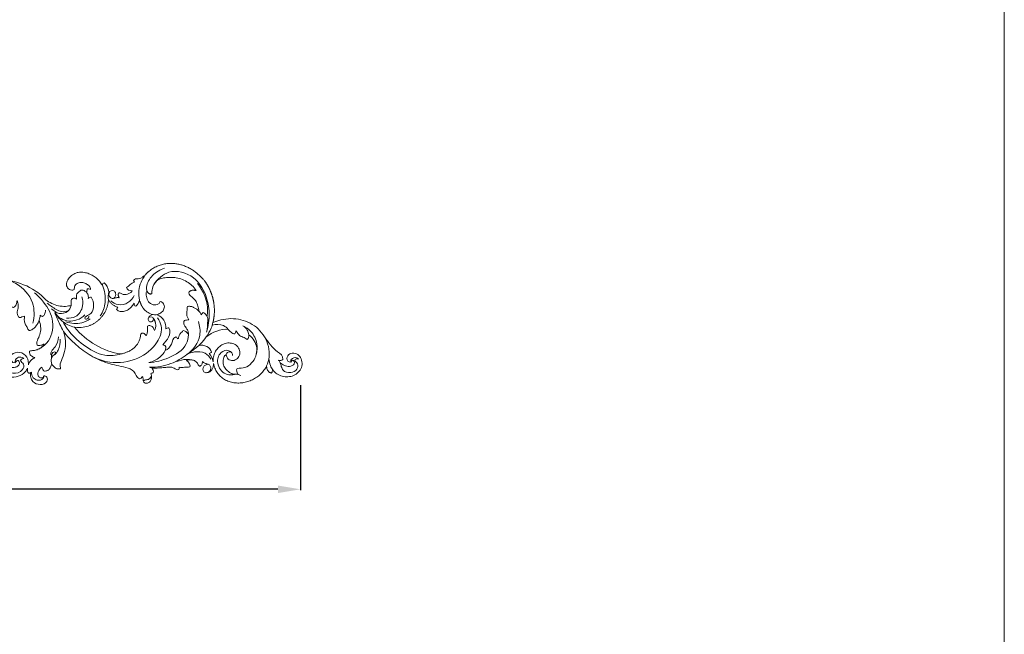
# Model space of a CAD drawing. Units: millimetres. Extents: x 6679 to 9679, y 5401 to 8401.
# Drawn here: x 9021 to 9679, y 7225 to 7636 of the extents above; entities that cross this region are included whole.
import ezdxf

# ---------------------------------------------------------------- set-up
doc = ezdxf.new("R2010")
doc.units = ezdxf.units.MM
doc.header["$MEASUREMENT"] = 0
doc.layers.get('0').update_dxf_attribs({"lineweight": 5})
doc.styles.add('Arial', font='arial.ttf')
doc.dimstyles.new('Default', dxfattribs={"dimscale": 10, "dimtxt": 1, "dimasz": 1, "dimexe": 0.5, "dimexo": 0.5, "dimgap": 0.25, "dimtad": 1, "dimtoh": 1, "dimzin": 1, "dimdsep": 46, "dimtxsty": 'Arial', "dimcen": 0.5, "dimazin": 0, "dimtfac": 1, "dimtdec": 4, "dimtix": 1, "dimtmove": 1, "dimatfit": 3, "dimfxl": 1, "dimtolj": 1, "dimtzin": 1, "dimarcsym": 0})

# ---------------------------------------------------------------- blocks, each defined once
blk = doc.blocks.new('N-442R_680_227')
for p, q in [((655.92, 1712.75), (655.96, 1712.73)), ((655.96, 1712.73), (655.98, 1712.73)), ((620.47, 1605.47), (620.78, 1605.19)), ((620.78, 1605.19), (621.08, 1604.95)), ((621.08, 1604.95), (621.49, 1604.72)), ((621.49, 1604.72), (621.67, 1604.63)), ((621.67, 1604.63), (621.93, 1604.57)), ((651.62, 1607.84), (651.62, 1607.81)), ((651.62, 1607.81), (651.63, 1607.77)), ((651.63, 1607.77), (651.63, 1607.63)), ((636.61, 1569.1), (636.64, 1569.11))]:
    blk.add_line(p, q)
for points in [[(657.12, 1720.95), (657.27, 1719.19), (654.53, 1717.39), (651.07, 1719.94), (650.87, 1723.83), (653.05, 1727.24), (656.83, 1728.62), (660.8, 1728.28), (664.1, 1726.1), (666.37, 1722.84), (667.07, 1718.98), (666.85, 1715.06), (665.13, 1711.52), (663.34, 1709.63), (662.32, 1708.84)], [(657.55, 1713.83), (658, 1714.2), (658.6, 1715.15), (659.44, 1716.62), (659.96, 1718.25), (660.01, 1719.95), (659.61, 1722.01), (658.37, 1723.26), (656.55, 1723.4), (655.32, 1722), (656.82, 1721.22), (657.12, 1720.95)], [(655.37, 1715.53), (656.17, 1714.85), (655.98, 1713.68), (655.92, 1712.75)], [(655.98, 1712.73), (656.48, 1713.12), (656.99, 1713.53), (657.55, 1713.83)], [(664.37, 1708.04), (664.48, 1707.82), (664.31, 1707.35), (664.02, 1706.71), (663.59, 1706.15), (663.05, 1705.69), (662.44, 1705.33), (661.8, 1705.04), (661.12, 1704.84), (660.42, 1704.74), (659.95, 1704.72), (659.71, 1704.72)], [(662.32, 1708.84), (662.62, 1708.72), (663.38, 1708.55), (664.12, 1708.34), (664.37, 1708.04)], [(638.93, 1692.88), (640.01, 1694.29), (642.6, 1696.91), (647.85, 1698.49), (653.32, 1697.89), (657.87, 1694.91), (661.34, 1690.51), (661.08, 1686.73), (661.3, 1685)], [(636.19, 1684.14), (636.24, 1684.68), (637.45, 1685.05), (638.77, 1686.03), (639.77, 1687.37), (640.4, 1688.91), (641.1, 1690.42), (641.79, 1691.32), (641.98, 1691.82)], [(641.98, 1691.82), (641.3, 1692.73), (640.04, 1693.03), (638.93, 1692.88)], [(635.24, 1679.13), (635.46, 1679.5), (636.27, 1679.99), (637.24, 1680.97), (637.95, 1682.11), (638.38, 1682.99), (638.14, 1683.43)], [(638.14, 1683.43), (637.65, 1683.97), (636.9, 1684.16), (636.19, 1684.14)], [(665.07, 1685.46), (665.24, 1684.42), (665.43, 1682.14), (663.53, 1679.32), (661.39, 1676.78), (658.19, 1675.65), (654.89, 1675.62), (652.77, 1676.61), (652.22, 1677.59)], [(661.3, 1685), (662.52, 1684.38), (663.98, 1684.9), (665.07, 1685.46)], [(640.14, 1664.44), (637.16, 1668.74), (634.84, 1673.8), (635.24, 1679.13)], [(650.5, 1667.99), (646.94, 1667.13), (645.33, 1662.94), (645.92, 1659.63)], [(651.32, 1666.29), (651.17, 1666.9), (650.95, 1667.53), (650.5, 1667.99)], [(657.01, 1669.07), (654.93, 1668.64), (652.86, 1667.81), (651.32, 1666.29)], [(658.8, 1665.27), (658.49, 1665.27), (658.24, 1664.47), (657.89, 1663.54), (657.46, 1662.54), (656.78, 1662.16), (656.68, 1661.86)], [(658.05, 1669.27), (658.69, 1669.34), (659.99, 1669.23), (661.8, 1668.55), (663.35, 1667.33), (664.27, 1665.59), (664.26, 1663.56), (662.85, 1662.04), (660.78, 1662.16), (659.15, 1663.33), (658.85, 1664.7), (658.8, 1665.27)], [(609.24, 1657.63), (607.94, 1657.05), (605.89, 1654.94), (603.32, 1651.51), (601.38, 1647.61), (600.59, 1643.36), (600.37, 1639.04), (600.99, 1634.78), (602.75, 1630.65), (606.78, 1628.66), (609.59, 1628.1), (611.04, 1628.17)], [(610.08, 1653.01), (609.97, 1653.16), (609.79, 1653.47), (609.49, 1653.92), (609.28, 1654.42), (609.15, 1654.95), (609.08, 1655.49), (609.11, 1656.03), (609.14, 1656.57), (609.23, 1657.1), (609.34, 1657.46), (609.24, 1657.63)], [(623, 1659.45), (622.44, 1659.42), (621.32, 1659.31), (619.69, 1658.9), (618.09, 1658.37), (616.56, 1657.65), (615.19, 1656.67), (614.1, 1655.37), (613.05, 1654.07), (611.8, 1652.92), (610.58, 1652.78), (610.08, 1653.01)], [(620.05, 1651.94), (619.86, 1652.2), (619.82, 1652.85), (619.87, 1653.78), (620.02, 1654.72), (620.34, 1655.61), (620.75, 1656.46), (621.19, 1657.29), (621.7, 1658.08), (622.3, 1658.81), (622.75, 1659.25), (623, 1659.45)], [(659.86, 1659.99), (659.48, 1659.14), (657.64, 1658.76), (655.91, 1656.66), (655.45, 1654.05), (655.62, 1652.33), (655.66, 1651.47)], [(656.68, 1661.86), (657, 1661.91), (657.69, 1661.81), (658.69, 1661.59), (659.55, 1660.98), (659.85, 1660.33), (659.86, 1659.99)], [(628.91, 1652.82), (628.59, 1652.69), (627.97, 1652.42), (627.08, 1651.91), (626.12, 1651.54), (625.1, 1651.36), (624.08, 1651.43), (623.06, 1651.57), (622.04, 1651.69), (621.03, 1651.76), (620.32, 1651.71), (620.05, 1651.94)], [(629.4, 1649.83), (629.07, 1650.24), (628.97, 1651.29), (628.97, 1652.31), (628.91, 1652.82)], [(638.94, 1652.63), (638.56, 1652.6), (637.78, 1652.56), (636.64, 1652.3), (635.58, 1651.84), (634.56, 1651.29), (633.66, 1650.55), (632.71, 1649.88), (631.61, 1649.48), (630.46, 1649.43), (629.66, 1649.51), (629.4, 1649.83)], [(636, 1649.16), (636.1, 1649.94), (636.86, 1651.42), (638.25, 1652.27), (638.94, 1652.63)], [(655.66, 1651.47), (656.05, 1650.85), (656.5, 1652.2), (657.66, 1652.88), (658.92, 1653.59), (659.97, 1653.69), (660.33, 1653.42)], [(660.33, 1653.42), (660.46, 1652.85), (660.41, 1651.65), (660.56, 1649.89), (660.84, 1648.12), (660.55, 1646.94), (660.52, 1646.38)], [(641.49, 1645.34), (641.57, 1645.65), (641.06, 1645.87), (640.32, 1646.05), (639.58, 1646.29), (638.87, 1646.59), (638.21, 1646.99), (637.63, 1647.51), (637.1, 1648.08), (636.56, 1648.63), (636.19, 1648.98), (636, 1649.16)], [(640.14, 1644.03), (640.23, 1644.34), (640.66, 1644.85), (641.18, 1645.22), (641.49, 1645.34)], [(649.34, 1637.1), (648.62, 1638.95), (645.46, 1641.77), (641.15, 1642.08), (640.14, 1644.03)], [(660.52, 1646.38), (661.01, 1646.52), (662.47, 1646.46), (662, 1644.36), (661.26, 1643.02), (660.47, 1641.51), (660.43, 1639.83), (660.56, 1638.18), (660.64, 1636.52), (660.87, 1634.88), (660.99, 1633.23), (661.1, 1631.57), (661.18, 1629.92), (661.22, 1628.81), (661.23, 1628.26)], [(625.57, 1631.61), (626.22, 1633.36), (628.68, 1636.97), (632.94, 1637.39), (634.87, 1637.53)], [(634.87, 1637.53), (634.96, 1637.86), (634.34, 1638.37), (634.13, 1639.09), (634.25, 1639.43)], [(634.25, 1639.43), (636.13, 1640.54), (640.96, 1640.02), (643.93, 1636.69), (645.64, 1635.44)], [(645.64, 1635.44), (645.78, 1635.71), (645.77, 1636.3), (646, 1636.86), (646.21, 1637.07)], [(646.21, 1637.07), (646.66, 1637.39), (647.78, 1637.55), (648.83, 1637.29), (649.34, 1637.1)], [(609.82, 1624.87), (610.13, 1624.37), (611.53, 1624.32), (613.32, 1624.5), (615.12, 1625.06), (616.86, 1625.76), (618.07, 1627.26), (618.85, 1628.97), (618.98, 1630.85), (618.49, 1632.71), (617.33, 1633.44), (616.74, 1633.55)], [(616.74, 1633.55), (616.51, 1634.01), (617.09, 1634.88), (618.06, 1635.87), (619.38, 1636.5), (620.83, 1636.47), (622.17, 1635.99), (623.37, 1635.2), (624.28, 1634.1), (625.01, 1632.89), (625.25, 1631.92), (625.57, 1631.61)], [(628.69, 1629.33), (629.64, 1630.12), (632.23, 1631.05), (634.83, 1630.53), (635.99, 1629.94)], [(611.04, 1628.17), (611.2, 1628.13), (611.45, 1627.91), (611.63, 1627.46), (611.65, 1626.98), (611.5, 1626.52), (611.28, 1626.09), (610.96, 1625.73), (610.6, 1625.41), (610.21, 1625.14), (609.9, 1625.01), (609.82, 1624.87)], [(625.2, 1628.04), (625.29, 1628.06), (625.39, 1628.09), (625.47, 1628.15)], [(625.47, 1628.15), (625.7, 1627.92), (625.93, 1627.23), (626.63, 1626.44), (627.49, 1625.85), (628.55, 1625.56), (629.54, 1625.97), (630.26, 1626.81), (630.17, 1627.93), (629.63, 1628.83), (628.98, 1629.15), (628.69, 1629.33)], [(635.99, 1629.94), (635.8, 1629.65), (635.01, 1629.61), (634.04, 1629.07), (633.27, 1628.29), (632.76, 1627.29), (632.61, 1626.22), (632.98, 1625.04), (634.22, 1625.1), (635.28, 1625.22), (636.38, 1625.15), (637.48, 1625.11), (638.55, 1624.86), (639.23, 1624.56), (639.54, 1624.38)], [(639.54, 1624.38), (639.13, 1623.95), (637.79, 1623.35), (637.57, 1620.69), (639.96, 1620.5), (641.86, 1620.04), (643.76, 1619.21), (645.55, 1618.23), (647.05, 1616.83), (648.4, 1615.3), (649.51, 1613.57), (650.36, 1611.72), (651.07, 1609.8), (651.45, 1608.5), (651.62, 1607.84)], [(664.16, 1629.06), (664.34, 1628.84), (664.55, 1628.29), (664.52, 1627.67), (664.64, 1627.47)], [(664.64, 1627.47), (665.31, 1627.62), (666.65, 1628.13), (668.75, 1627.78), (670.57, 1626.67), (671.5, 1624.68), (670.81, 1622.49), (669.28, 1622.05), (668.62, 1622.32)], [(619.76, 1617.36), (618.78, 1618.65), (617.24, 1619.36), (615.73, 1619.86)], [(617.84, 1616.27), (618.57, 1616.28), (619.64, 1616.47), (619.76, 1617.36)], [(668.62, 1622.32), (667.96, 1622.3), (667.04, 1622.24), (666.74, 1621.64)], [(666.74, 1621.64), (667.51, 1621.32), (668.11, 1620.59), (668.23, 1619.76)], [(603.63, 1616.45), (603.29, 1616.22), (603.02, 1615.77), (602.55, 1615.82)], [(607.23, 1611.1), (606.1, 1612.92), (604.34, 1614.39), (603.63, 1616.45)], [(609.51, 1614.95), (609.49, 1613.42), (608.77, 1611.54), (607.23, 1611.1)], [(610.82, 1606.26), (610.68, 1606.96), (611.61, 1608.01), (612.19, 1609.92), (611.83, 1611.94), (610.78, 1613.56), (610.1, 1614.85), (609.51, 1614.95)], [(621.93, 1604.57), (622.59, 1605.24), (623.5, 1607), (623.23, 1609.9), (622.2, 1612.57), (620.11, 1614.58), (618.6, 1615.7), (617.84, 1616.27)], [(614.24, 1606.32), (614.05, 1606.33), (613.6, 1606.01), (612.91, 1605.71), (612.15, 1605.6), (611.38, 1605.72), (610.96, 1606.05), (610.82, 1606.26)], [(614.3, 1602.69), (614.41, 1602.91), (614.31, 1603.42), (614.15, 1604.13), (614.02, 1604.86), (613.99, 1605.62), (614.21, 1606.07), (614.24, 1606.32)], [(651.63, 1607.63), (650.99, 1601.55), (646.32, 1590.02), (638.6, 1580.4), (633.8, 1576.57)], [(608.7, 1576.15), (609.21, 1575.21), (609.03, 1572.81), (606.17, 1570.78), (602.83, 1571.43), (600.15, 1573.26), (598.14, 1575.83), (596.98, 1578.9), (597.01, 1582.15), (597.67, 1585.31), (599.02, 1588.26), (600.77, 1590.97), (603.04, 1593.28), (604.94, 1594.37), (605.71, 1595.06)], [(605.71, 1595.06), (605.37, 1595.17), (604.67, 1595.28), (604.08, 1595.83), (604.1, 1596.2)], [(608.55, 1587.23), (608.19, 1587.36), (607.25, 1587.01), (606.2, 1586.2), (605.32, 1585.15), (604.64, 1583.99), (604.14, 1582.72), (603.86, 1581.39), (603.88, 1580.03), (604.3, 1578.74), (604.97, 1577.55), (606.06, 1576.69), (607.38, 1576.33), (608.3, 1576.37), (608.7, 1576.15)], [(608.25, 1585.01), (608.08, 1585.35), (608.11, 1586.17), (608.38, 1586.88), (608.55, 1587.23)], [(610.62, 1584.67), (610.22, 1584.65), (609.41, 1584.63), (608.62, 1584.86), (608.25, 1585.01)], [(609.04, 1580.73), (608.8, 1581.44), (609.22, 1582.96), (610.14, 1584.13), (610.62, 1584.67)], [(615, 1577.8), (613.88, 1577.67), (611.09, 1577.44), (609.91, 1579.96), (609.04, 1580.73)], [(619.19, 1574.28), (618.97, 1574.32), (618.54, 1574.33), (617.88, 1574.35), (617.23, 1574.35), (616.58, 1574.32), (615.93, 1574.18), (615.3, 1574.35), (614.92, 1574.91), (614.45, 1575.38), (614.32, 1576.04), (614.35, 1576.69), (614.56, 1577.31), (614.84, 1577.65), (615, 1577.8)], [(636.64, 1569.11), (638.69, 1569.84), (642.76, 1570.75), (650.17, 1570.25), (656.47, 1567.56), (658.9, 1566.62), (661.18, 1567.07)]]:
    blk.add_open_spline(points, degree=3)
for points, knots in [([(655.18, 1725.99), (654.75, 1725.62), (653.59, 1724.22), (654.52, 1721.72), (656.16, 1720.71), (656.89, 1720.86), (657.12, 1720.95)], [0, 0, 0, 0, 1.999583, 5.879503, 7.447097, 8.326731, 8.326731, 8.326731, 8.326731]), ([(655.88, 1723.54), (655.56, 1723.69), (654.9, 1724.17), (654.77, 1725.27), (655.06, 1725.82), (655.18, 1725.99)], [0, 0, 0, 0, 1.22169, 2.662909, 3.388616, 3.388616, 3.388616, 3.388616]), ([(657.55, 1713.83), (658.41, 1714.01), (660.09, 1714.57), (663.67, 1715.8), (664.73, 1720.84), (662.58, 1725.17), (658.58, 1726.05), (657.08, 1724.32), (656.24, 1723.78), (655.88, 1723.54)], [0, 0, 0, 0, 3.056152, 6.306609, 12.547915, 17.994371, 22.082666, 24.089872, 25.602758, 25.602758, 25.602758, 25.602758]), ([(630.65, 1668.9), (629.92, 1670.63), (628.63, 1674.55), (627.84, 1680.87), (628.49, 1687.57), (630.87, 1693.86), (634.7, 1699.45), (640.15, 1703.34), (645.72, 1707.13), (650.33, 1711.75), (652.85, 1716.04), (655.37, 1715.53)], [2852.925879, 2852.925879, 2852.925879, 2852.925879, 2853.771643, 2854.771643, 2855.771643, 2856.771643, 2857.771643, 2858.771643, 2859.771643, 2860.771643, 2861.771643, 2861.771643, 2861.771643, 2861.771643]), ([(659.71, 1704.72), (657.8, 1705.56), (651.25, 1707.53), (644.14, 1705.6), (640.12, 1703.29)], [0, 0, 0, 0, 7.308094, 23.556498, 23.556498, 23.556498, 23.556498]), ([(662.32, 1708.84), (661.41, 1708.23), (659.03, 1706.97), (656.37, 1706.37), (654.79, 1706.25)], [0, 0, 0, 0, 3.832276, 9.36543, 9.36543, 9.36543, 9.36543]), ([(659.71, 1704.72), (660.73, 1704.23), (662.65, 1703.06), (665.15, 1700.79), (667.27, 1698.16), (668.99, 1695.25), (670.21, 1692.1), (670.96, 1688.82), (671.22, 1685.44), (670.79, 1682.09), (669.86, 1678.84), (668.39, 1675.79), (666.09, 1673.29), (663.42, 1671.21), (660.66, 1669.95), (658.82, 1669.42), (658.05, 1669.27)], [2895.867667, 2895.867667, 2895.867667, 2895.867667, 2896.867667, 2897.867667, 2898.867667, 2899.867667, 2900.867667, 2901.867667, 2902.867667, 2903.867667, 2904.867667, 2905.867667, 2906.867667, 2907.867667, 2908.867667, 2909.564001, 2909.564001, 2909.564001, 2909.564001]), ([(651.63, 1697.92), (649.48, 1698.44), (644.06, 1698.77), (636.85, 1695.31), (633.74, 1690.84), (632.8, 1688.82)], [0, 0, 0, 0, 7.755725, 18.49656, 26.297992, 26.297992, 26.297992, 26.297992]), ([(638.93, 1692.88), (637.83, 1692.75), (635.32, 1692.01), (633.51, 1690.04), (632.8, 1688.82)], [0, 0, 0, 0, 3.911732, 8.848424, 8.848424, 8.848424, 8.848424]), ([(652.22, 1677.59), (653.1, 1678.01), (655.45, 1678.78), (656.61, 1682.31), (654.91, 1685.47), (651.84, 1687.1), (648.3, 1686.77), (645.64, 1684.52), (644.27, 1681.38), (644.24, 1677.93), (645.51, 1674.76), (647.62, 1672.11), (650.42, 1670.16), (653.63, 1669.07), (655.9, 1668.96), (657.01, 1669.07)], [1776.197624, 1776.197624, 1776.197624, 1776.197624, 1777.197624, 1778.197624, 1779.197624, 1780.197624, 1781.197624, 1782.197624, 1783.197624, 1784.197624, 1785.197624, 1786.197624, 1787.197624, 1788.197624, 1789.194976, 1789.194976, 1789.194976, 1789.194976]), ([(650.94, 1681.54), (650.32, 1680.99), (648.54, 1678.83), (650.47, 1672.82), (658.62, 1670.93), (665.1, 1675.72), (665.83, 1680.97), (665.45, 1683.08), (665.23, 1683.79)], [0, 0, 0, 0, 2.903182, 9.192429, 17.84686, 28.206387, 33.104452, 35.675393, 35.675393, 35.675393, 35.675393]), ([(665.07, 1685.46), (665.23, 1685.62), (665.75, 1686.23), (666.02, 1687.03), (666.08, 1687.61)], [0, 0, 0, 0, 0.771033, 2.804977, 2.804977, 2.804977, 2.804977]), ([(635.24, 1679.13), (634.22, 1678.29), (631.52, 1675.27), (631.73, 1670.82), (632.53, 1668.39)], [0, 0, 0, 0, 4.63267, 13.59381, 13.59381, 13.59381, 13.59381]), ([(652.62, 1682.05), (652.04, 1682.05), (650.47, 1681.76), (649.9, 1679.02), (651.7, 1677.67), (652.75, 1677.85), (653.08, 1677.97)], [0, 0, 0, 0, 2.033016, 4.986563, 7.375576, 8.587041, 8.587041, 8.587041, 8.587041]), ([(605.25, 1629.49), (601.7, 1631.94), (594.06, 1639.9), (598.76, 1656.54), (611.4, 1664.51), (624.46, 1667.12), (633.08, 1665.88), (637.13, 1664.63)], [0, 0, 0, 0, 15.077102, 34.632752, 50.646649, 65.651704, 80.500048, 80.500048, 80.500048, 80.500048]), ([(626.39, 1664.97), (625.77, 1665.07), (621.33, 1665.65), (613.35, 1664.28), (607.06, 1660.61), (604.51, 1658.51)], [0, 0, 0, 0, 2.169124, 15.694231, 27.268549, 27.268549, 27.268549, 27.268549]), ([(637.13, 1664.63), (634.62, 1665.27), (631.19, 1665.39), (626.21, 1665.48), (624.55, 1663.49), (623.97, 1662.28)], [0, 0, 0, 0, 9.063852, 12.132534, 16.839608, 16.839608, 16.839608, 16.839608]), ([(640.14, 1664.44), (638.41, 1665.76), (635.32, 1667.55), (631.95, 1668.6), (630.65, 1668.9)], [0, 0, 0, 0, 7.630513, 12.306432, 12.306432, 12.306432, 12.306432]), ([(655.1, 1667.56), (653.53, 1666.6), (650.2, 1663.57), (649.83, 1657.08), (651.19, 1653.13), (652.07, 1651.57)], [0, 0, 0, 0, 6.450038, 14.704723, 20.951974, 20.951974, 20.951974, 20.951974]), ([(664.18, 1664.18), (664.15, 1665.05), (663.62, 1666.99), (660.9, 1667.82), (658.74, 1666.74), (658.24, 1665.1), (658.04, 1664.19), (658.01, 1663.86)], [0, 0, 0, 0, 3.055066, 6.195625, 8.576342, 10.728402, 11.87648, 11.87648, 11.87648, 11.87648]), ([(625.48, 1661.25), (624.99, 1660.99), (624.12, 1660.44), (623.33, 1659.77), (623, 1659.45)], [0, 0, 0, 0, 1.961778, 3.58903, 3.58903, 3.58903, 3.58903]), ([(623.97, 1662.28), (624.19, 1662.03), (624.66, 1661.62), (625.21, 1661.35), (625.48, 1661.25)], [0, 0, 0, 0, 1.15214, 2.151438, 2.151438, 2.151438, 2.151438]), ([(629.95, 1659.2), (632.9, 1660.15), (641.49, 1661.38), (648.94, 1655.66), (652.07, 1651.57)], [0, 0, 0, 0, 10.833492, 28.86089, 28.86089, 28.86089, 28.86089]), ([(645.92, 1659.63), (648.13, 1657.08), (652.6, 1651.07), (659.2, 1640.54), (660.57, 1631.43), (660.58, 1626.62)], [0, 0, 0, 0, 11.828878, 26.229137, 43.046563, 43.046563, 43.046563, 43.046563]), ([(638.94, 1652.63), (641, 1652.43), (648.2, 1650.8), (654.71, 1639.69), (657.19, 1630.59), (657.46, 1626.08)], [0, 0, 0, 0, 7.242614, 24.745405, 40.570458, 40.570458, 40.570458, 40.570458]), ([(655.74, 1655.34), (655.4, 1653.91), (655.02, 1650.32), (655.92, 1646.77), (656.78, 1644.87)], [0, 0, 0, 0, 5.162669, 12.460879, 12.460879, 12.460879, 12.460879]), ([(649.34, 1637.1), (651.03, 1636.11), (654.74, 1633.12), (656.82, 1628.7), (657.46, 1626.08)], [0, 0, 0, 0, 6.870453, 16.319679, 16.319679, 16.319679, 16.319679]), ([(609.82, 1624.87), (608.92, 1624.67), (605.02, 1624.22), (598.5, 1628.31), (595.27, 1633.59), (594.32, 1636.57)], [0, 0, 0, 0, 3.225748, 13.466117, 24.417828, 24.417828, 24.417828, 24.417828]), ([(625.29, 1632.01), (625.41, 1631.33), (625.51, 1630), (625.34, 1628.67), (625.2, 1628.04)], [0, 0, 0, 0, 2.403857, 4.653209, 4.653209, 4.653209, 4.653209]), ([(631.59, 1630.6), (630.56, 1630.52), (628.93, 1629.95), (626.91, 1628.57), (626.78, 1626.68), (627.46, 1626), (627.71, 1625.82)], [0, 0, 0, 0, 3.619739, 5.984072, 8.087787, 9.176298, 9.176298, 9.176298, 9.176298]), ([(627.64, 1631.9), (629.17, 1633.05), (634.45, 1635.84), (646.25, 1631.49), (656.22, 1618.75), (658.58, 1602.3), (655.41, 1592.54), (653.73, 1589.13)], [0, 0, 0, 0, 6.702972, 19.774178, 39.462067, 61.458048, 74.766994, 74.766994, 74.766994, 74.766994]), ([(621.29, 1622.48), (622.2, 1623.27), (623.75, 1624.91), (624.86, 1626.89), (625.2, 1628.04)], [-340.658457, -340.658457, -340.658457, -340.658457, -339.794211, -338.794211, -338.794211, -338.794211, -338.794211]), ([(661.23, 1628.26), (661.06, 1628.04), (660.75, 1627.52), (660.61, 1626.94), (660.58, 1626.62)], [41, 41, 41, 41, 41.978361, 43.074816, 43.074816, 43.074816, 43.074816]), ([(661.23, 1628.26), (661.61, 1628.46), (662.48, 1629.15), (663.58, 1629.14), (664.16, 1629.06)], [3040.244681, 3040.244681, 3040.244681, 3040.244681, 3041.007098, 3042.007098, 3042.007098, 3042.007098, 3042.007098]), ([(666.68, 1627.42), (667.15, 1627.34), (668.46, 1626.86), (668.99, 1624.98), (668.79, 1623.38), (669.74, 1622.78), (669.47, 1622.33), (669.37, 1622.21)], [0, 0, 0, 0, 1.657728, 4.514471, 6.029791, 6.98431, 7.536929, 7.536929, 7.536929, 7.536929]), ([(615.73, 1619.86), (613.63, 1619.4), (607.64, 1618.93), (601.89, 1621.47), (598.89, 1623.73)], [0, 0, 0, 0, 7.521814, 20.647815, 20.647815, 20.647815, 20.647815]), ([(602.55, 1615.82), (602.04, 1616.11), (601.4, 1617.25), (601.5, 1619.05), (601.02, 1620.81), (599.96, 1622.28), (599.26, 1623.25), (598.89, 1623.73)], [2817.107223, 2817.107223, 2817.107223, 2817.107223, 2818.107223, 2819.107223, 2820.107223, 2821.107223, 2822.107223, 2822.107223, 2822.107223, 2822.107223]), ([(668.23, 1619.76), (667.46, 1617.65), (662.61, 1616.97), (660.44, 1610.64), (659.5, 1604.66), (657.81, 1598.68), (655.85, 1592.82), (652.81, 1587.43), (649.45, 1582.25), (645.54, 1577.46), (641.34, 1572.98), (638.21, 1570.33), (636.61, 1569.1)], [3052.007098, 3052.007098, 3052.007098, 3052.007098, 3053.007098, 3054.007098, 3055.007098, 3056.007098, 3057.007098, 3058.007098, 3059.007098, 3060.007098, 3061.007098, 3061.991375, 3061.991375, 3061.991375, 3061.991375]), ([(612.59, 1616.36), (614.49, 1615.42), (618.02, 1612.54), (619.54, 1605.91), (617.45, 1602.1), (616.21, 1600.66)], [0, 0, 0, 0, 7.42582, 15.055891, 21.698261, 21.698261, 21.698261, 21.698261]), ([(614.13, 1604.26), (614.41, 1603.72), (614.74, 1602.5), (614.4, 1600.39), (612.32, 1599.19), (610.81, 1599.61), (610.19, 1599.94)], [0, 0, 0, 0, 2.143666, 4.328607, 6.965216, 9.421072, 9.421072, 9.421072, 9.421072]), ([(615.37, 1599.14), (615.62, 1599.24), (616.43, 1599.63), (617.6, 1600.64), (618.86, 1602.05), (619.9, 1603.66), (620.29, 1604.87), (620.47, 1605.47)], [-272.41747, -272.41747, -272.41747, -272.41747, -271.998715, -270.998715, -269.998715, -268.998715, -267.998715, -267.998715, -267.998715, -267.998715]), ([(651.63, 1607.63), (652.59, 1604.1), (653.59, 1594.78), (646.13, 1582.2), (637.68, 1573.31), (631.79, 1569.58), (630.08, 1568.63)], [0, 0, 0, 0, 12.813371, 31.315663, 48.78572, 55.617443, 55.617443, 55.617443, 55.617443]), ([(604.1, 1596.2), (605.37, 1598.16), (608.02, 1599.13), (610.65, 1599.35), (610.95, 1599.37)], [2792.82755, 2792.82755, 2792.82755, 2792.82755, 2793.82755, 2793.957006, 2793.957006, 2793.957006, 2793.957006]), ([(610.95, 1599.37), (610.86, 1599.42), (610.25, 1599.8), (609.31, 1600.86), (609.25, 1602.94), (610.96, 1604.11), (612.97, 1604.09), (613.91, 1603.06), (614.3, 1602.69)], [2793.957006, 2793.957006, 2793.957006, 2793.957006, 2794.107223, 2795.107223, 2796.107223, 2797.107223, 2798.107223, 2799.107223, 2799.107223, 2799.107223, 2799.107223]), ([(615.37, 1599.14), (614.83, 1599.05), (613.6, 1598.97), (612.05, 1598.85), (611.17, 1599.25), (610.95, 1599.37)], [0, 0, 0, 0, 1.938473, 4.359275, 5.253454, 5.253454, 5.253454, 5.253454]), ([(626.25, 1593.71), (623.52, 1595.36), (616.66, 1597.98), (609.29, 1596.57), (605.71, 1595.06)], [0, 0, 0, 0, 11.157437, 24.791803, 24.791803, 24.791803, 24.791803]), ([(614.54, 1585.68), (614.05, 1585.73), (612.67, 1585.71), (611.35, 1585.16), (610.62, 1584.67)], [0, 0, 0, 0, 1.723364, 4.797081, 4.797081, 4.797081, 4.797081]), ([(626.49, 1586.14), (627.18, 1586), (628.22, 1585.44), (628.59, 1583.96), (627.45, 1583.06), (625.81, 1585.06), (624.79, 1588.27), (619.1, 1589.72), (615.41, 1588.68), (613.64, 1587.69)], [0, 0, 0, 0, 2.446529, 3.662219, 4.627732, 6.51258, 10.676344, 16.899424, 23.976016, 23.976016, 23.976016, 23.976016]), ([(613.64, 1587.69), (613.69, 1587.28), (613.9, 1586.55), (614.32, 1585.93), (614.54, 1585.68)], [0, 0, 0, 0, 1.441052, 2.596773, 2.596773, 2.596773, 2.596773]), ([(628.29, 1586.83), (629.41, 1585.16), (631.88, 1580.03), (631.4, 1574.07), (630.29, 1570.69)], [0, 0, 0, 0, 7.050841, 19.505447, 19.505447, 19.505447, 19.505447]), ([(633.8, 1576.57), (634.16, 1578.44), (634.14, 1581.91), (633.06, 1585.16), (632.71, 1586.62)], [-300.500056, -300.500056, -300.500056, -300.500056, -299.500056, -298.706509, -298.706509, -298.706509, -298.706509]), ([(613.51, 1581.36), (615.44, 1582), (620.46, 1582.6), (627.32, 1578.39), (627.9, 1573.16), (627.72, 1571.16)], [0, 0, 0, 0, 7.112646, 17.107955, 24.148308, 24.148308, 24.148308, 24.148308]), ([(625.45, 1583.32), (626.97, 1581.85), (630.36, 1577.12), (629.7, 1568.34), (625.61, 1564.37), (623.98, 1563.26)], [0, 0, 0, 0, 7.383215, 19.712216, 26.630367, 26.630367, 26.630367, 26.630367]), ([(615.41, 1557.26), (616.39, 1558.49), (618.91, 1562.51), (620.37, 1568.67), (619.54, 1573.06), (619.19, 1574.28)], [2725.812026, 2725.812026, 2725.812026, 2725.812026, 2731.301854, 2742.371287, 2746.82755, 2746.82755, 2746.82755, 2746.82755]), ([(622.81, 1572.38), (623.28, 1570.92), (624.01, 1566.61), (620.61, 1562.06), (618.43, 1559.1), (617.67, 1558.24)], [0, 0, 0, 0, 5.382372, 14.385868, 18.412918, 18.412918, 18.412918, 18.412918]), ([(619.19, 1574.28), (620.75, 1573.88), (624.18, 1572.13), (625.31, 1565.94), (622.94, 1562.49), (621.45, 1561.16)], [0, 0, 0, 0, 5.660112, 12.232562, 19.224607, 19.224607, 19.224607, 19.224607]), ([(633.8, 1576.57), (633.46, 1575.04), (631.69, 1569.66), (627.43, 1565.36), (623.98, 1563.26)], [0, 0, 0, 0, 5.511291, 19.669382, 19.669382, 19.669382, 19.669382]), ([(636.61, 1569.1), (635.05, 1568.26), (630.92, 1566.15), (626.66, 1564.3), (623.98, 1563.26)], [0, 0, 0, 0, 6.201712, 16.248197, 16.248197, 16.248197, 16.248197]), ([(652.25, 1560.59), (651.48, 1560.63), (649.28, 1560.96), (646.41, 1564.69), (642.59, 1565.52), (640.32, 1565.82)], [0, 0, 0, 0, 2.697807, 7.410017, 15.450323, 15.450323, 15.450323, 15.450323]), ([(652.03, 1563.56), (651.12, 1564.32), (648.03, 1566.36), (644.21, 1566.97), (641.74, 1566.81)], [0, 0, 0, 0, 4.158063, 12.81233, 12.81233, 12.81233, 12.81233]), ([(661.18, 1567.07), (661.27, 1567.07), (661.57, 1567.04), (661.8, 1565.78), (661.52, 1564), (659.89, 1562.26), (658.68, 1561.48), (658.17, 1561.22)], [3066.029922, 3066.029922, 3066.029922, 3066.029922, 3066.336844, 3066.985509, 3069.783068, 3072.834058, 3074.836323, 3074.836323, 3074.836323, 3074.836323]), ([(648.38, 1552.58), (647.39, 1554.54), (643.13, 1560.61), (629.75, 1563.61), (618.18, 1557.37), (612.66, 1552.02), (610.86, 1549.73)], [0, 0, 0, 0, 7.697506, 25.151224, 41.728675, 51.930478, 51.930478, 51.930478, 51.930478]), ([(658.47, 1561.38), (658.1, 1561.23), (656.9, 1560.9), (654.81, 1560.75), (652.62, 1561.95), (651.98, 1563.6), (650.18, 1564.15), (650.28, 1562.36), (651.59, 1561.32), (652.93, 1560.96), (653.76, 1561.03)], [0, 0, 0, 0, 1.400394, 4.339201, 7.154854, 9.344356, 10.534697, 12.006413, 13.557916, 16.470765, 16.470765, 16.470765, 16.470765]), ([(658.17, 1561.22), (658.97, 1561.1), (660.48, 1560.59), (662.59, 1559.22), (663.03, 1557.41), (663.22, 1556.12), (662.45, 1555.39), (661.58, 1555.01), (660.8, 1554.75), (660.58, 1554.69)], [3074.836323, 3074.836323, 3074.836323, 3074.836323, 3077.678023, 3080.412223, 3083.072202, 3084.13879, 3084.51551, 3086.639846, 3087.421058, 3087.421058, 3087.421058, 3087.421058]), ([(666.2, 1556.11), (666.31, 1556.79), (666.95, 1558.63), (671.15, 1558.21), (672.74, 1553.34), (670.91, 1548.79), (667.32, 1547.16), (665.3, 1546.93), (664.31, 1546.99)], [3101.077834, 3101.077834, 3101.077834, 3101.077834, 3103.49142, 3106.857321, 3112.466328, 3118.721093, 3122.283318, 3125.746686, 3125.746686, 3125.746686, 3125.746686]), ([(601.26, 1520.2), (601.23, 1524.08), (602.18, 1533.85), (606.48, 1547.06), (612.71, 1554.63), (615.41, 1557.26)], [2678.350312, 2678.350312, 2678.350312, 2678.350312, 2691.961557, 2712.608054, 2725.812026, 2725.812026, 2725.812026, 2725.812026]), ([(617, 1529.17), (617.15, 1529.14), (617.46, 1529.11), (617.91, 1528.97), (618.32, 1528.77), (618.6, 1528.6), (618.65, 1528.45), (618.9, 1526.3), (615.23, 1524.22), (612.6, 1519.05), (612.12, 1513.32), (612.62, 1507.64), (614.16, 1502.13), (616.74, 1497.04), (619.88, 1492.28), (623.25, 1488.15), (625.64, 1485.68), (626.75, 1484.62), (626.4, 1485.63), (625.42, 1488.96), (624.45, 1494.78), (624.93, 1502.07), (627.47, 1508.89), (631.6, 1514.94), (637.57, 1519.11), (644.02, 1522.51), (649.39, 1527.06), (652.61, 1531.44), (655.19, 1530.44), (655.34, 1530.26), (655.52, 1529.82), (655.53, 1529.12), (655.47, 1528.43), (655.28, 1527.98), (655.35, 1527.77), (655.97, 1528.12), (657.49, 1528.63), (658.92, 1530.44), (660.16, 1532.35), (660.79, 1534.56), (660.74, 1536.88), (659.74, 1538.97), (657.64, 1540.29), (655.07, 1538.35), (657.14, 1537.28), (657.56, 1536.81), (657.88, 1534.67), (652.82, 1532.12), (649.59, 1538.54), (652.07, 1544.3), (656.37, 1545.86), (658.57, 1545.7), (658.84, 1545.67), (658.29, 1545.9), (657.09, 1546.56), (655.36, 1547.85), (654.58, 1549.18), (654.04, 1550.05), (653.83, 1549.08), (653.47, 1548.31), (652.91, 1547.41), (651.7, 1546.48), (650.44, 1546.24), (649.9, 1546.37), (649.89, 1546.38), (649.87, 1546.39), (649.86, 1546.4), (649.85, 1546.4), (649.83, 1546.41), (649.82, 1546.41), (649.81, 1546.43), (649.79, 1546.44), (649.77, 1546.46), (649.77, 1546.46), (649.77, 1546.47), (649.76, 1546.47), (649.4, 1547.42), (649.55, 1549.22), (648.9, 1551.42), (647.67, 1554.3), (646.05, 1555.63), (645.23, 1556.23), (645.22, 1556.23), (645.21, 1556.24), (645.21, 1556.24), (645.2, 1556.24), (645.19, 1556.23), (645.19, 1556.23), (644.99, 1555.87), (645.72, 1555.18), (645.91, 1553.93), (646.01, 1552.67), (645.91, 1551.82), (645.72, 1551.44), (644.31, 1550.88), (641.58, 1552.07), (637.72, 1553.94), (633.33, 1553.95), (630.53, 1553.37), (629.2, 1552.82), (630.01, 1552.6), (631.52, 1551.87), (633.55, 1550.38), (635.26, 1548.55), (636.08, 1547.02), (636.1, 1546.18), (635.53, 1545.53), (633.78, 1544.95), (631.64, 1543.33), (628.98, 1542.75), (627.21, 1543.06), (626.32, 1543), (626.52, 1542.45), (626.97, 1541.47), (627.64, 1539.6), (626.06, 1538.48), (624.38, 1538.07), (622.66, 1538.35), (621, 1538.82), (619.26, 1538.95), (617.54, 1538.74), (616.45, 1538.37), (615.91, 1538.16), (616.82, 1538.03), (618.65, 1537.75), (620.18, 1536.59), (620.64, 1535.8), (620.41, 1535.18), (619.99, 1533.94), (619.25, 1532.07), (618.01, 1530.61), (616.55, 1529.86), (617, 1529.17)], [108.590204, 108.590204, 108.590204, 108.590204, 109.590204, 110.590204, 111.590204, 112.590204, 112.590204, 112.590204, 113.590204, 114.590204, 115.590204, 116.590204, 117.590204, 118.590204, 119.590204, 120.590204, 121.399772, 121.399772, 121.399772, 121.840797, 122.840797, 123.840797, 124.840797, 125.840797, 126.840797, 127.840797, 128.840797, 129.840797, 129.840797, 129.840797, 130.840797, 131.840797, 132.840797, 133.840797, 133.840797, 133.840797, 134.840797, 135.840797, 136.840797, 137.840797, 138.840797, 139.840797, 140.840797, 141.840797, 142.840797, 142.840797, 142.840797, 143.840797, 144.840797, 145.840797, 146.840797, 146.979382, 146.979382, 146.979382, 147.76515, 148.76515, 149.76515, 149.76515, 149.76515, 150.76515, 151.76515, 152.76515, 153.76515, 153.76515, 153.76515, 153.844548, 153.844548, 153.844548, 153.919139, 153.919139, 153.919139, 154.028488, 154.028488, 154.028488, 154.072236, 154.072236, 154.072236, 155.072236, 156.072236, 157.072236, 158.072236, 158.072236, 158.072236, 158.104111, 158.104111, 158.104111, 158.12829, 158.12829, 158.12829, 159.12829, 160.12829, 161.12829, 162.12829, 162.12829, 162.12829, 163.12829, 164.12829, 165.12829, 166.135576, 166.135576, 166.135576, 167.135576, 168.135576, 169.135576, 170.135576, 170.135576, 170.135576, 171.135576, 172.135576, 173.135576, 174.135576, 174.135576, 174.135576, 175.135576, 176.135576, 177.135576, 178.135576, 179.135576, 180.135576, 181.135576, 182.135576, 183.135576, 183.135576, 183.135576, 184.135576, 185.135576, 185.135576, 185.135576, 186.135576, 187.135576, 188.135576, 189.135576, 189.135576, 189.135576, 189.135576]), ([(626.62, 1555.2), (626.26, 1555.67), (625.09, 1556.79), (623.43, 1557.15), (622.44, 1557.12)], [0, 0, 0, 0, 2.069977, 5.539222, 5.539222, 5.539222, 5.539222]), ([(625.83, 1553.59), (626.04, 1553.84), (626.36, 1554.36), (626.56, 1554.93), (626.62, 1555.2)], [0, 0, 0, 0, 1.133986, 2.109691, 2.109691, 2.109691, 2.109691]), ([(629.19, 1552.82), (628.59, 1553.01), (627.47, 1553.31), (626.34, 1553.51), (625.83, 1553.59)], [0, 0, 0, 0, 2.234429, 4.026298, 4.026298, 4.026298, 4.026298]), ([(660.58, 1554.69), (661.06, 1553.85), (662.62, 1552.14), (665.94, 1551.62), (668, 1553.54), (667.62, 1555.51), (666.63, 1556), (666.2, 1556.11)], [3087.421058, 3087.421058, 3087.421058, 3087.421058, 3090.809129, 3095.210493, 3097.500902, 3099.522099, 3101.077834, 3101.077834, 3101.077834, 3101.077834]), ([(666.2, 1556.11), (666.88, 1556.03), (668.97, 1555.41), (669.64, 1551.69), (667.66, 1548.4), (665.14, 1547.72), (663.85, 1547.72)], [0, 0, 0, 0, 2.40975, 6.969479, 10.651287, 15.172214, 15.172214, 15.172214, 15.172214]), ([(631.06, 1548.73), (626.65, 1549.75), (615.78, 1550.01), (605.21, 1540.26), (602.46, 1532.26), (601.95, 1529.61)], [0, 0, 0, 0, 15.82779, 35.686776, 45.152951, 45.152951, 45.152951, 45.152951]), ([(664.42, 1545.74), (664.23, 1545.56), (663.72, 1545.18), (662.69, 1544.98), (661.93, 1544.96), (661.54, 1545.01), (661.43, 1545.02), (661.32, 1545.04), (661.21, 1545.06)], [3127.225015, 3127.225015, 3127.225015, 3127.225015, 3128.145685, 3129.415197, 3130.799239, 3130.799239, 3130.799239, 3130.943999, 3130.943999, 3130.943999, 3130.943999]), ([(661.21, 1545.06), (661.99, 1544.71), (664.37, 1543.19), (667.04, 1538.96), (667.46, 1533.01), (665.73, 1527.27), (662.79, 1524.45), (661.34, 1523.28)], [3130.943999, 3130.943999, 3130.943999, 3130.943999, 3131.382984, 3132.382984, 3133.382984, 3134.382984, 3135.382984, 3135.382984, 3135.382984, 3135.382984]), ([(663.85, 1547.72), (663.96, 1547.6), (664.14, 1547.37), (664.26, 1547.11), (664.31, 1546.99)], [0, 0, 0, 0, 0.576964, 1.006139, 1.006139, 1.006139, 1.006139]), ([(664.31, 1546.99), (664.36, 1546.86), (664.48, 1546.46), (664.48, 1546.02), (664.42, 1545.74)], [3125.746686, 3125.746686, 3125.746686, 3125.746686, 3126.244196, 3127.225015, 3127.225015, 3127.225015, 3127.225015]), ([(657.56, 1536.81), (656.92, 1536.77), (655.05, 1536.96), (653.1, 1539.8), (654.15, 1541.92), (654.74, 1542.67)], [0, 0, 0, 0, 2.230266, 6.291296, 9.626122, 9.626122, 9.626122, 9.626122]), ([(654.74, 1542.67), (654.73, 1542.09), (654.97, 1541.06), (655.8, 1540.52), (656.14, 1540.38)], [0, 0, 0, 0, 2.018428, 3.294995, 3.294995, 3.294995, 3.294995]), ([(656.14, 1540.38), (656.54, 1540.68), (657.38, 1541.26), (658.93, 1543.19), (663.94, 1541.59), (665.07, 1535.8), (663.19, 1530.52), (659.71, 1529.41), (658.08, 1528.98), (657.45, 1528.87)], [0, 0, 0, 0, 1.761432, 3.618217, 8.158317, 15.838929, 21.992023, 25.713821, 27.957482, 27.957482, 27.957482, 27.957482])]:
    blk.add_open_spline(points, degree=3, knots=knots)
for points, weights, knots in [([(598.89, 1623.73), (598, 1624.47), (595.29, 1627.17), (592.08, 1632.93), (590.68, 1640.89), (592.06, 1648.91), (595.95, 1656.53), (601.58, 1662.39), (612.75, 1670.88), (623.89, 1670.59), (630.65, 1668.9)], [1, 1, 1, 1, 1, 1, 1, 1, 0.967139038522, 0.967139038522, 1], [2822.107223, 2822.107223, 2822.107223, 2822.107223, 2822.542542, 2823.542542, 2824.542542, 2825.542542, 2826.542542, 2827.542542, 2828.918368, 2852.925879, 2852.925879, 2852.925879, 2852.925879]), ([(615.73, 1619.86), (616.53, 1620.08), (617.32, 1620.35), (618.08, 1620.68), (619.22, 1621.15), (620.3, 1621.76), (621.29, 1622.48)], [1, 1, 1, 1, 0.995366041704, 0.995366041704, 1], [-345.281226, -345.281226, -345.281226, -345.281226, -344.968568, -344.968568, -344.968568, -340.658457, -340.658457, -340.658457, -340.658457])]:
    blk.add_rational_spline(points, weights, degree=3, knots=knots)
for points, weights, degree in [([(645.92, 1659.63), (643.31, 1662.37), (640.14, 1664.44)], [1, 0.993302378198, 1], 2), ([(632.71, 1586.62), (629.77, 1593.99), (623.33, 1598.66), (615.37, 1599.14)], [1, 0.892601715257, 0.888248773727, 0.986941175411], 3)]:
    blk.add_rational_spline(points, weights, degree=degree)
blk = doc.blocks.new('*D36')
at = {"color": 0, "lineweight": -2, "transparency": 16777216}
for p, q in [((8528.8, 7391.61), (8528.8, 7321.61)), ((9208.8, 7391.61), (9208.8, 7321.61)), ((9193.8, 7322.11), (8543.8, 7322.11))]:
    blk.add_line(p, q, dxfattribs=at)
at = {"color": 0, "lineweight": 50, "transparency": 16777216}
for points in [[(8543.8, 7324.61), (8543.8, 7319.61), (8528.8, 7322.11)], [(9193.8, 7324.61), (9193.8, 7319.61), (9208.8, 7322.11)]]:
    blk.add_solid(points, dxfattribs=at)
at = {"layer": 'Defpoints', "color": 0, "lineweight": 50, "transparency": 16777216}
for p in [(8528.8, 7392.11), (9208.8, 7392.11), (8528.8, 7322.11)]:
    blk.add_point(p, dxfattribs=at)
at = {"color": 0, "transparency": 16777216, "insert": (8868.8, 7334.77), "char_height": 15, "attachment_point": 5, "style": 'Arial'}
blk.add_mtext('\\A1;680', dxfattribs=at)

msp = doc.modelspace()

# ---------------------------------------------------------------- linework, layer by layer
at = {"elevation": 79.51}
msp.add_lwpolyline([(6678.8, 8401.04), (9678.8, 8401.04), (9678.8, 5401.04), (6678.8, 5401.04)], close=True, dxfattribs=at)

# ---------------------------------------------------------------- block references
at = {"rotation": 270}
msp.add_blockref('N-442R_680_227', (7481.48, 8064.19), dxfattribs=at)

# ---------------------------------------------------------------- dimensions: what is measured, and where the dimension line sits
dim = msp.add_linear_dim(base=(8528.8, 7322.11, 79.51), p1=(9208.8, 7392.11, 79.51), p2=(8528.8, 7392.11, 79.51), dimstyle='Default', override={"dimscale": 1, "dimtxt": 15, "dimasz": 15, "dimgap": 5, "dimdec": 0, "dimtmove": 2})
dim.commit()
dim.dimension.update_dxf_attribs({"geometry": '*D36', "text_midpoint": (8868.8, 7334.77, 79.51)})

doc.saveas('drawing.dxf')
